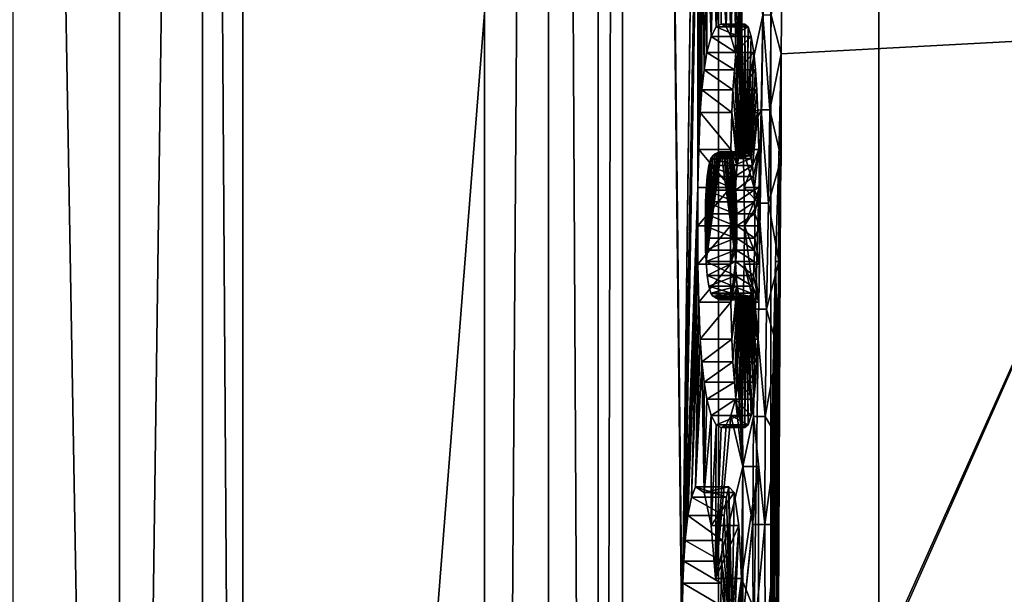
# Model space of a CAD drawing. Units: centimetres. Extents: x -18.7 to 25.7, y -25.2 to 0.2.
# Drawn here: x -9 to -6.8, y -13.7 to -12.5 of the extents above; entities that cross this region are included whole.
import ezdxf

# ---------------------------------------------------------------- set-up
doc = ezdxf.new("R2010")
doc.units = ezdxf.units.CM
doc.header["$MEASUREMENT"] = 0
doc.layers.add('ACAD_FREEWAY_COMPONENT_1_73074_Mesh_1', color=7, linetype='Continuous')

msp = doc.modelspace()

# ---------------------------------------------------------------- linework, layer by layer
at = {"layer": 'ACAD_FREEWAY_COMPONENT_1_73074_Mesh_1'}
for points in [[(-18.2052, -24.5052), (-7.9608, -2.4324), (-18.2052, -0.4948)], [(-7.9608, -22.5676), (-7.9608, -2.4324), (-18.2052, -24.5052)], [(-7.9608, -2.4324), (-7.9608, -22.5676), (-7.823, -2.4324, -0.0335)], [(-7.9608, -22.5676), (-7.823, -22.5676, -0.0335), (-7.823, -2.4324, -0.0335)], [(-7.823, -22.5676, -0.0335), (-7.716, -22.5676, -0.1265), (-7.823, -2.4324, -0.0335)], [(-7.716, -22.5676, -0.1265), (-7.716, -2.4324, -0.1265), (-7.823, -2.4324, -0.0335)], [(-7.6637, -22.5676, -0.2582), (-7.6637, -2.4324, -0.2582), (-7.716, -22.5676, -0.1265)], [(-7.6637, -2.4324, -0.2582), (-7.716, -2.4324, -0.1265), (-7.716, -22.5676, -0.1265)], [(-7.6637, -22.5676, -0.2582), (-7.5359, -13.828, -1.1679), (-7.6637, -2.4324, -0.2582)], [(-7.5359, -13.828, -1.1679), (-7.5353, -13.7798, -1.1715), (-7.6637, -2.4324, -0.2582)], [(-7.5353, -13.7798, -1.1715), (-7.5016, -11.1555, -1.4114), (-7.6637, -2.4324, -0.2582)], [(-6.5044, -12.5, -8.5072), (-6.5183, -3.5778, -8.4079), (-7.3305, -10.75, -2.629)], [(-8.9758, -19.0805, -1.2), (-8.9758, -5.9195, -1.2), (-8.7462, -19.0805, -1.2558)], [(-8.9758, -5.9195, -1.2), (-8.7462, -5.9195, -1.2558), (-8.7462, -19.0805, -1.2558)], [(-8.5679, -19.0805, -1.4108), (-8.7462, -19.0805, -1.2558), (-8.5679, -5.9195, -1.4108)], [(-8.7462, -19.0805, -1.2558), (-8.7462, -5.9195, -1.2558), (-8.5679, -5.9195, -1.4108)], [(-8.4807, -5.9195, -1.6304), (-8.4807, -19.0805, -1.6304), (-8.5679, -5.9195, -1.4108)], [(-8.4807, -19.0805, -1.6304), (-8.5679, -19.0805, -1.4108), (-8.5679, -5.9195, -1.4108)], [(-8.4807, -5.9195, -1.6304), (-7.4571, -6.0409, -8.9135), (-8.4807, -19.0805, -1.6304)], [(-7.4571, -6.0409, -8.9135), (-7.4571, -18.9591, -8.9135), (-8.4807, -19.0805, -1.6304)], [(-7.4571, -6.0409, -8.9135), (-7.344, -11.3212, -9.3008), (-7.4571, -18.9591, -8.9135)], [(-6.5044, -12.5, -8.5072), (-7.3305, -10.75, -2.629), (-7.3195, -12.3164, -2.7073)], [(-7.5353, -13.7798, -1.1715), (-7.5333, -13.6836, -1.1859), (-7.5016, -11.1555, -1.4114)], [(-7.5015, -11.9363, -1.4126), (-7.5016, -11.1555, -1.4114), (-7.5333, -13.6836, -1.1859)], [(-7.344, -11.3212, -9.3008), (-7.112, -11.3211, -9.6409), (-7.1111, -14.8577, -9.6414), (-7.3438, -14.8575, -9.3009)], [(-7.1111, -14.8577, -9.6414), (-7.112, -11.3211, -9.6409), (-6.7869, -11.321, -9.8905), (-6.7851, -14.8579, -9.891)], [(-7.344, -11.3212, -9.3008), (-7.3438, -14.8575, -9.3009), (-7.4571, -18.9591, -8.9135)], [(-7.5314, -13.6365, -1.1993), (-7.5015, -11.9363, -1.4126), (-7.5333, -13.6836, -1.1859)], [(-7.5015, -11.9363, -1.4126), (-7.5314, -13.6365, -1.1993), (-7.5004, -12.0248, -1.4202)], [(-7.5314, -13.6365, -1.1993), (-7.5287, -13.5918, -1.219), (-7.5004, -12.0248, -1.4202)], [(-7.5287, -13.5918, -1.219), (-7.5011, -12.8318, -1.4152), (-7.5004, -12.0248, -1.4202)], [(-7.5011, -12.8318, -1.4152), (-7.4993, -12.75, -1.4281), (-7.5004, -12.0248, -1.4202)], [(-7.5004, -12.0248, -1.4202), (-7.4993, -12.75, -1.4281), (-7.4972, -12.1107, -1.4428)], [(-7.4962, -12.6703, -1.4503), (-7.4972, -12.1107, -1.4428), (-7.4993, -12.75, -1.4281)], [(-7.4972, -12.1107, -1.4428), (-7.4962, -12.6703, -1.4503), (-7.4921, -12.1914, -1.4796)], [(-7.4106, -12.1914, -2.0589), (-7.4065, -12.6703, -2.0882), (-7.4055, -12.1107, -2.0957)], [(-7.3616, -12.4608, -2.4082), (-7.4055, -12.1107, -2.0957), (-7.4065, -12.6703, -2.0882)], [(-7.4962, -12.6703, -1.4503), (-7.4926, -12.6216, -1.4758), (-7.4921, -12.1914, -1.4796)], [(-7.4926, -12.6216, -1.4758), (-7.4879, -12.5782, -1.5093), (-7.4921, -12.1914, -1.4796)], [(-7.4921, -12.1914, -1.4796), (-7.4879, -12.5782, -1.5093), (-7.4811, -12.2727, -1.5572)], [(-7.4216, -12.2727, -1.9812), (-7.4148, -12.5782, -2.0292), (-7.4106, -12.1914, -2.0589)], [(-7.4148, -12.5782, -2.0292), (-7.4101, -12.6216, -2.0627), (-7.4106, -12.1914, -2.0589)], [(-7.4101, -12.6216, -2.0627), (-7.4065, -12.6703, -2.0882), (-7.4106, -12.1914, -2.0589)], [(-7.4879, -12.5782, -1.5093), (-7.4822, -12.5413, -1.5499), (-7.4811, -12.2727, -1.5572)], [(-7.4822, -12.5413, -1.5499), (-7.4725, -12.5065, -1.6185), (-7.4811, -12.2727, -1.5572)], [(-7.4811, -12.2727, -1.5572), (-7.4725, -12.5065, -1.6185), (-7.467, -12.3221, -1.6579)], [(-7.4357, -12.3221, -1.8806), (-7.4302, -12.5065, -1.9199), (-7.4216, -12.2727, -1.9812)], [(-7.4302, -12.5065, -1.9199), (-7.4205, -12.5413, -1.9886), (-7.4216, -12.2727, -1.9812)], [(-7.4205, -12.5413, -1.9886), (-7.4148, -12.5782, -2.0292), (-7.4216, -12.2727, -1.9812)], [(-7.3195, -12.3164, -2.7073), (-7.3437, -12.4608, -2.4066), (-7.3219, -12.5439, -2.6901)], [(-6.5044, -12.5, -8.5072), (-7.3195, -12.3164, -2.7073), (-7.3219, -12.5439, -2.6901)], [(-7.4621, -12.4859, -1.6926), (-7.467, -12.3221, -1.6579), (-7.4725, -12.5065, -1.6185)], [(-7.467, -12.3221, -1.6579), (-7.4621, -12.4859, -1.6926), (-7.4514, -12.3335, -1.7692)], [(-7.4621, -12.4859, -1.6926), (-7.4514, -12.4803, -1.7692), (-7.4514, -12.3335, -1.7692)], [(-7.4514, -12.3335, -1.7692), (-7.4406, -12.4859, -1.8459), (-7.4357, -12.3221, -1.8806)], [(-7.4514, -12.4803, -1.7692), (-7.4406, -12.4859, -1.8459), (-7.4514, -12.3335, -1.7692)], [(-7.4302, -12.5065, -1.9199), (-7.4357, -12.3221, -1.8806), (-7.4406, -12.4859, -1.8459)], [(-7.3616, -12.4608, -2.4082), (-7.4065, -12.6703, -2.0882), (-7.3651, -12.6644, -2.3827)], [(-7.3651, -12.6644, -2.3827), (-7.346, -12.6644, -2.381), (-7.3616, -12.4608, -2.4082)], [(-7.3437, -12.4608, -2.4066), (-7.3616, -12.4608, -2.4082), (-7.346, -12.6644, -2.381)], [(-7.346, -12.6644, -2.381), (-7.3219, -12.5439, -2.6901), (-7.3437, -12.4608, -2.4066)], [(-7.4725, -12.5065, -1.6185), (-7.4131, -12.5065, -1.6133), (-7.4621, -12.4859, -1.6926)], [(-7.4514, -12.4803, -1.7692), (-7.4621, -12.4859, -1.6926), (-7.4066, -12.4859, -1.6877)], [(-7.4066, -12.4859, -1.6877), (-7.4621, -12.4859, -1.6926), (-7.4131, -12.5065, -1.6133)], [(-7.4514, -12.4803, -1.7692), (-7.3999, -12.4803, -1.7647), (-7.4406, -12.4859, -1.8459)], [(-7.3999, -12.4803, -1.7647), (-7.4514, -12.4803, -1.7692), (-7.4066, -12.4859, -1.6877)], [(-7.3999, -12.4803, -1.7647), (-7.3932, -12.4859, -1.8417), (-7.4406, -12.4859, -1.8459)], [(-7.4406, -12.4859, -1.8459), (-7.3932, -12.4859, -1.8417), (-7.4302, -12.5065, -1.9199)], [(-7.3867, -12.5065, -1.9161), (-7.4302, -12.5065, -1.9199), (-7.3932, -12.4859, -1.8417)], [(-7.4131, -12.5065, -1.6133), (-7.405, -12.7574, -1.7064), (-7.4066, -12.4859, -1.6877)], [(-7.4066, -12.4859, -1.6877), (-7.4016, -12.7552, -1.7452), (-7.3999, -12.4803, -1.7647)], [(-7.405, -12.7574, -1.7064), (-7.4033, -12.7558, -1.7258), (-7.4066, -12.4859, -1.6877)], [(-7.4033, -12.7558, -1.7258), (-7.4016, -12.7552, -1.7452), (-7.4066, -12.4859, -1.6877)], [(-7.4016, -12.7552, -1.7452), (-7.3999, -12.7556, -1.7647), (-7.3999, -12.4803, -1.7647)], [(-7.3999, -12.4803, -1.7647), (-7.3982, -12.7552, -1.7842), (-7.3932, -12.4859, -1.8417)], [(-7.3999, -12.7556, -1.7647), (-7.3982, -12.7552, -1.7842), (-7.3999, -12.4803, -1.7647)], [(-7.3982, -12.7552, -1.7842), (-7.3965, -12.7558, -1.8037), (-7.3932, -12.4859, -1.8417)], [(-7.3965, -12.7558, -1.8037), (-7.3948, -12.7574, -1.8231), (-7.3932, -12.4859, -1.8417)], [(-7.3932, -12.4859, -1.8417), (-7.3948, -12.7574, -1.8231), (-7.3867, -12.5065, -1.9161)], [(-7.4822, -12.5413, -1.5499), (-7.4192, -12.5413, -1.5443), (-7.4725, -12.5065, -1.6185)], [(-7.4192, -12.5413, -1.5443), (-7.4131, -12.5065, -1.6133), (-7.4725, -12.5065, -1.6185)], [(-7.4205, -12.5413, -1.9886), (-7.4302, -12.5065, -1.9199), (-7.3867, -12.5065, -1.9161)], [(-7.3806, -12.5413, -1.9851), (-7.4205, -12.5413, -1.9886), (-7.3867, -12.5065, -1.9161)], [(-7.4192, -12.5413, -1.5443), (-7.4079, -12.7595, -1.6733), (-7.4131, -12.5065, -1.6133)], [(-7.405, -12.7574, -1.7064), (-7.4131, -12.5065, -1.6133), (-7.4079, -12.7595, -1.6733)], [(-7.3948, -12.7574, -1.8231), (-7.3919, -12.7595, -1.8562), (-7.3867, -12.5065, -1.9161)], [(-7.3867, -12.5065, -1.9161), (-7.3919, -12.7595, -1.8562), (-7.3806, -12.5413, -1.9851)], [(-6.5044, -12.5, -8.5072), (-7.3303, -14.344, -2.6305), (-7.3305, -14.3588, -2.6295)], [(-6.5044, -12.5, -8.5072), (-7.3305, -14.3588, -2.6295), (-6.5183, -21.4222, -8.4079)], [(-6.5044, -12.5, -8.5072), (-7.3219, -12.5439, -2.6901), (-7.3303, -14.344, -2.6305)], [(-7.4822, -12.5413, -1.5499), (-7.4879, -12.5782, -1.5093), (-7.4227, -12.5782, -1.5036)], [(-7.4192, -12.5413, -1.5443), (-7.4822, -12.5413, -1.5499), (-7.4227, -12.5782, -1.5036)], [(-7.4227, -12.5782, -1.5036), (-7.4108, -12.7635, -1.6403), (-7.4192, -12.5413, -1.5443)], [(-7.4205, -12.5413, -1.9886), (-7.3806, -12.5413, -1.9851), (-7.4148, -12.5782, -2.0292)], [(-7.4108, -12.7635, -1.6403), (-7.4079, -12.7595, -1.6733), (-7.4192, -12.5413, -1.5443)], [(-7.3806, -12.5413, -1.9851), (-7.3771, -12.5782, -2.0259), (-7.4148, -12.5782, -2.0292)], [(-7.389, -12.7635, -1.8891), (-7.3806, -12.5413, -1.9851), (-7.3919, -12.7595, -1.8562)], [(-7.3806, -12.5413, -1.9851), (-7.389, -12.7635, -1.8891), (-7.3771, -12.5782, -2.0259)], [(-7.3219, -12.5439, -2.6901), (-7.346, -12.6644, -2.381), (-7.322, -12.7693, -2.655)], [(-7.3219, -12.5439, -2.6901), (-7.3268, -12.7693, -2.6554), (-7.3303, -14.344, -2.6305)], [(-7.3219, -12.5439, -2.6901), (-7.322, -12.7693, -2.655), (-7.3268, -12.7693, -2.6554)], [(-7.4926, -12.6216, -1.4758), (-7.4257, -12.6216, -1.4699), (-7.4879, -12.5782, -1.5093)], [(-7.4227, -12.5782, -1.5036), (-7.4879, -12.5782, -1.5093), (-7.4257, -12.6216, -1.4699)], [(-7.4227, -12.5782, -1.5036), (-7.4257, -12.6216, -1.4699), (-7.4136, -12.7693, -1.6077)], [(-7.4108, -12.7635, -1.6403), (-7.4227, -12.5782, -1.5036), (-7.4136, -12.7693, -1.6077)], [(-7.4148, -12.5782, -2.0292), (-7.3771, -12.5782, -2.0259), (-7.4101, -12.6216, -2.0627)], [(-7.3741, -12.6216, -2.0595), (-7.4101, -12.6216, -2.0627), (-7.3771, -12.5782, -2.0259)], [(-7.389, -12.7635, -1.8891), (-7.3862, -12.7693, -1.9218), (-7.3771, -12.5782, -2.0259)], [(-7.3771, -12.5782, -2.0259), (-7.3862, -12.7693, -1.9218), (-7.3741, -12.6216, -2.0595)], [(-7.4962, -12.6703, -1.4503), (-7.4279, -12.6703, -1.4443), (-7.4926, -12.6216, -1.4758)], [(-7.4279, -12.6703, -1.4443), (-7.4257, -12.6216, -1.4699), (-7.4926, -12.6216, -1.4758)], [(-7.4279, -12.6703, -1.4443), (-7.4136, -12.7693, -1.6077), (-7.4257, -12.6216, -1.4699)], [(-7.4065, -12.6703, -2.0882), (-7.4101, -12.6216, -2.0627), (-7.3741, -12.6216, -2.0595)], [(-7.3719, -12.6703, -2.0851), (-7.4065, -12.6703, -2.0882), (-7.3741, -12.6216, -2.0595)], [(-7.3719, -12.6703, -2.0851), (-7.3741, -12.6216, -2.0595), (-7.3862, -12.7693, -1.9218)], [(-7.4962, -12.6703, -1.4503), (-7.4993, -12.75, -1.4281), (-7.4299, -12.75, -1.422)], [(-7.4279, -12.6703, -1.4443), (-7.4962, -12.6703, -1.4503), (-7.4299, -12.75, -1.422)], [(-7.4299, -12.75, -1.422), (-7.4163, -12.7845, -1.5774), (-7.4279, -12.6703, -1.4443)], [(-7.4163, -12.7845, -1.5774), (-7.4136, -12.7693, -1.6077), (-7.4279, -12.6703, -1.4443)], [(-7.4034, -12.75, -2.1103), (-7.3651, -12.6644, -2.3827), (-7.4065, -12.6703, -2.0882)], [(-7.4065, -12.6703, -2.0882), (-7.3719, -12.6703, -2.0851), (-7.4034, -12.75, -2.1103)], [(-7.3651, -12.6644, -2.3827), (-7.4034, -12.75, -2.1103), (-7.3706, -12.8658, -2.3437)], [(-7.3719, -12.6703, -2.0851), (-7.3699, -12.75, -2.1074), (-7.4034, -12.75, -2.1103)], [(-7.3835, -12.7845, -1.9521), (-7.3719, -12.6703, -2.0851), (-7.3862, -12.7693, -1.9218)], [(-7.3719, -12.6703, -2.0851), (-7.3835, -12.7845, -1.9521), (-7.3699, -12.75, -2.1074)], [(-7.3706, -12.8658, -2.3437), (-7.3494, -12.8658, -2.3419), (-7.3651, -12.6644, -2.3827)], [(-7.3494, -12.8658, -2.3419), (-7.346, -12.6644, -2.381), (-7.3651, -12.6644, -2.3827)], [(-7.346, -12.6644, -2.381), (-7.3494, -12.8658, -2.3419), (-7.322, -12.7693, -2.655)], [(-7.4993, -12.75, -1.4281), (-7.5011, -12.8318, -1.4152), (-7.431, -12.8318, -1.4091)], [(-7.4299, -12.75, -1.422), (-7.4993, -12.75, -1.4281), (-7.431, -12.8318, -1.4091)], [(-7.4541, -12.7552, -1.7498), (-7.4833, -12.9914, -1.5418), (-7.4514, -12.7556, -1.7692)], [(-7.4541, -12.7552, -1.7498), (-7.4568, -12.7558, -1.7305), (-7.4833, -12.9914, -1.5418)], [(-7.4833, -12.9914, -1.5418), (-7.4194, -12.9914, -1.9966), (-7.4514, -12.7556, -1.7692)], [(-7.4568, -12.7558, -1.7305), (-7.4595, -12.7574, -1.7111), (-7.4833, -12.9914, -1.5418)], [(-7.4595, -12.7574, -1.7111), (-7.4641, -12.7595, -1.6782), (-7.4833, -12.9914, -1.5418)], [(-7.4641, -12.7595, -1.6782), (-7.4688, -12.7635, -1.6454), (-7.4833, -12.9914, -1.5418)], [(-7.4641, -12.7595, -1.6782), (-7.4108, -12.7635, -1.6403), (-7.4688, -12.7635, -1.6454)], [(-7.4595, -12.7574, -1.7111), (-7.4079, -12.7595, -1.6733), (-7.4641, -12.7595, -1.6782)], [(-7.4079, -12.7595, -1.6733), (-7.4108, -12.7635, -1.6403), (-7.4641, -12.7595, -1.6782)], [(-7.4595, -12.7574, -1.7111), (-7.4568, -12.7558, -1.7305), (-7.405, -12.7574, -1.7064)], [(-7.4595, -12.7574, -1.7111), (-7.405, -12.7574, -1.7064), (-7.4079, -12.7595, -1.6733)], [(-7.4541, -12.7552, -1.7498), (-7.4033, -12.7558, -1.7258), (-7.4568, -12.7558, -1.7305)], [(-7.405, -12.7574, -1.7064), (-7.4568, -12.7558, -1.7305), (-7.4033, -12.7558, -1.7258)], [(-7.4514, -12.7556, -1.7692), (-7.4016, -12.7552, -1.7452), (-7.4541, -12.7552, -1.7498)], [(-7.4016, -12.7552, -1.7452), (-7.4033, -12.7558, -1.7258), (-7.4541, -12.7552, -1.7498)], [(-7.4514, -12.7556, -1.7692), (-7.3999, -12.7556, -1.7647), (-7.4016, -12.7552, -1.7452)], [(-7.4514, -12.7556, -1.7692), (-7.4486, -12.7552, -1.7886), (-7.3999, -12.7556, -1.7647)], [(-7.4459, -12.7558, -1.808), (-7.4514, -12.7556, -1.7692), (-7.4194, -12.9914, -1.9966)], [(-7.3999, -12.7556, -1.7647), (-7.4486, -12.7552, -1.7886), (-7.3982, -12.7552, -1.7842)], [(-7.4459, -12.7558, -1.808), (-7.3982, -12.7552, -1.7842), (-7.4486, -12.7552, -1.7886)], [(-7.3965, -12.7558, -1.8037), (-7.3982, -12.7552, -1.7842), (-7.4459, -12.7558, -1.808)], [(-7.4432, -12.7574, -1.8273), (-7.3965, -12.7558, -1.8037), (-7.4459, -12.7558, -1.808)], [(-7.4432, -12.7574, -1.8273), (-7.4459, -12.7558, -1.808), (-7.4194, -12.9914, -1.9966)], [(-7.4432, -12.7574, -1.8273), (-7.3948, -12.7574, -1.8231), (-7.3965, -12.7558, -1.8037)], [(-7.4432, -12.7574, -1.8273), (-7.4386, -12.7595, -1.8603), (-7.3948, -12.7574, -1.8231)], [(-7.4386, -12.7595, -1.8603), (-7.4432, -12.7574, -1.8273), (-7.4194, -12.9914, -1.9966)], [(-7.3948, -12.7574, -1.8231), (-7.4386, -12.7595, -1.8603), (-7.3919, -12.7595, -1.8562)], [(-7.4339, -12.7635, -1.8931), (-7.3919, -12.7595, -1.8562), (-7.4386, -12.7595, -1.8603)], [(-7.4339, -12.7635, -1.8931), (-7.4386, -12.7595, -1.8603), (-7.4194, -12.9914, -1.9966)], [(-7.389, -12.7635, -1.8891), (-7.3919, -12.7595, -1.8562), (-7.4339, -12.7635, -1.8931)], [(-7.431, -12.8318, -1.4091), (-7.4199, -12.8376, -1.5363), (-7.4299, -12.75, -1.422)], [(-7.4199, -12.8376, -1.5363), (-7.4184, -12.808, -1.5528), (-7.4299, -12.75, -1.422)], [(-7.4184, -12.808, -1.5528), (-7.4163, -12.7845, -1.5774), (-7.4299, -12.75, -1.422)], [(-7.4034, -12.75, -2.1103), (-7.4016, -12.8318, -2.1232), (-7.3706, -12.8658, -2.3437)], [(-7.4034, -12.75, -2.1103), (-7.3699, -12.75, -2.1074), (-7.4016, -12.8318, -2.1232)], [(-7.3688, -12.8318, -2.1203), (-7.4016, -12.8318, -2.1232), (-7.3699, -12.75, -2.1074)], [(-7.3835, -12.7845, -1.9521), (-7.3814, -12.808, -1.9766), (-7.3699, -12.75, -2.1074)], [(-7.3814, -12.808, -1.9766), (-7.3799, -12.8376, -1.9932), (-7.3699, -12.75, -2.1074)], [(-7.3699, -12.75, -2.1074), (-7.3799, -12.8376, -1.9932), (-7.3688, -12.8318, -2.1203)], [(-7.4688, -12.7635, -1.6454), (-7.4733, -12.7693, -1.6129), (-7.4833, -12.9914, -1.5418)], [(-7.4733, -12.7693, -1.6129), (-7.4776, -12.7845, -1.5827), (-7.4833, -12.9914, -1.5418)], [(-7.4733, -12.7693, -1.6129), (-7.4163, -12.7845, -1.5774), (-7.4776, -12.7845, -1.5827)], [(-7.4733, -12.7693, -1.6129), (-7.4688, -12.7635, -1.6454), (-7.4136, -12.7693, -1.6077)], [(-7.4733, -12.7693, -1.6129), (-7.4136, -12.7693, -1.6077), (-7.4163, -12.7845, -1.5774)], [(-7.4136, -12.7693, -1.6077), (-7.4688, -12.7635, -1.6454), (-7.4108, -12.7635, -1.6403)], [(-7.4294, -12.7693, -1.9256), (-7.389, -12.7635, -1.8891), (-7.4339, -12.7635, -1.8931)], [(-7.4294, -12.7693, -1.9256), (-7.4339, -12.7635, -1.8931), (-7.4194, -12.9914, -1.9966)], [(-7.4294, -12.7693, -1.9256), (-7.3862, -12.7693, -1.9218), (-7.389, -12.7635, -1.8891)], [(-7.4294, -12.7693, -1.9256), (-7.4251, -12.7845, -1.9557), (-7.3862, -12.7693, -1.9218)], [(-7.4251, -12.7845, -1.9557), (-7.4294, -12.7693, -1.9256), (-7.4194, -12.9914, -1.9966)], [(-7.3862, -12.7693, -1.9218), (-7.4251, -12.7845, -1.9557), (-7.3835, -12.7845, -1.9521)], [(-7.322, -12.7693, -2.655), (-7.3494, -12.8658, -2.3419), (-7.3266, -12.9914, -2.6029)], [(-7.3268, -12.7693, -2.6554), (-7.3341, -12.9914, -2.6035), (-7.3303, -14.344, -2.6305)], [(-7.3341, -12.9914, -2.6035), (-7.3268, -12.7693, -2.6554), (-7.3266, -12.9914, -2.6029)], [(-7.3266, -12.9914, -2.6029), (-7.3268, -12.7693, -2.6554), (-7.322, -12.7693, -2.655)], [(-7.4776, -12.7845, -1.5827), (-7.481, -12.808, -1.5583), (-7.4833, -12.9914, -1.5418)], [(-7.4776, -12.7845, -1.5827), (-7.4184, -12.808, -1.5528), (-7.481, -12.808, -1.5583)], [(-7.4163, -12.7845, -1.5774), (-7.4184, -12.808, -1.5528), (-7.4776, -12.7845, -1.5827)], [(-7.4217, -12.808, -1.9802), (-7.3835, -12.7845, -1.9521), (-7.4251, -12.7845, -1.9557)], [(-7.4217, -12.808, -1.9802), (-7.4251, -12.7845, -1.9557), (-7.4194, -12.9914, -1.9966)], [(-7.3814, -12.808, -1.9766), (-7.3835, -12.7845, -1.9521), (-7.4217, -12.808, -1.9802)], [(-7.4833, -12.8376, -1.5418), (-7.481, -12.808, -1.5583), (-7.4199, -12.8376, -1.5363)], [(-7.481, -12.808, -1.5583), (-7.4833, -12.8376, -1.5418), (-7.4833, -12.9914, -1.5418)], [(-7.4199, -12.8376, -1.5363), (-7.481, -12.808, -1.5583), (-7.4184, -12.808, -1.5528)], [(-7.4194, -12.8376, -1.9966), (-7.3814, -12.808, -1.9766), (-7.4217, -12.808, -1.9802)], [(-7.4194, -12.8376, -1.9966), (-7.4217, -12.808, -1.9802), (-7.4194, -12.9914, -1.9966)], [(-7.4194, -12.8376, -1.9966), (-7.3799, -12.8376, -1.9932), (-7.3814, -12.808, -1.9766)], [(-7.5016, -12.9145, -1.4118), (-7.5011, -12.8318, -1.4152), (-7.5287, -13.5918, -1.219)], [(-7.4313, -12.9145, -1.4057), (-7.431, -12.8318, -1.4091), (-7.5016, -12.9145, -1.4118)], [(-7.431, -12.8318, -1.4091), (-7.5011, -12.8318, -1.4152), (-7.5016, -12.9145, -1.4118)], [(-7.4833, -12.8376, -1.5418), (-7.4206, -12.8625, -1.5279), (-7.4845, -12.8625, -1.5335)], [(-7.4845, -12.8625, -1.5335), (-7.4845, -12.9665, -1.5335), (-7.4833, -12.8376, -1.5418)], [(-7.4845, -12.9665, -1.5335), (-7.4833, -12.9914, -1.5418), (-7.4833, -12.8376, -1.5418)], [(-7.4833, -12.8376, -1.5418), (-7.4199, -12.8376, -1.5363), (-7.4206, -12.8625, -1.5279)], [(-7.4313, -12.9145, -1.4057), (-7.421, -12.8883, -1.5233), (-7.431, -12.8318, -1.4091)], [(-7.421, -12.8883, -1.5233), (-7.4206, -12.8625, -1.5279), (-7.431, -12.8318, -1.4091)], [(-7.4206, -12.8625, -1.5279), (-7.4199, -12.8376, -1.5363), (-7.431, -12.8318, -1.4091)], [(-7.4194, -12.8376, -1.9966), (-7.4182, -12.8625, -2.0049), (-7.3799, -12.8376, -1.9932)], [(-7.4182, -12.9665, -2.0049), (-7.4194, -12.8376, -1.9966), (-7.4194, -12.9914, -1.9966)], [(-7.4194, -12.8376, -1.9966), (-7.4182, -12.9665, -2.0049), (-7.4182, -12.8625, -2.0049)], [(-7.3799, -12.8376, -1.9932), (-7.4182, -12.8625, -2.0049), (-7.3792, -12.8625, -2.0015)], [(-7.4016, -12.8318, -2.1232), (-7.4011, -12.9145, -2.1266), (-7.3706, -12.8658, -2.3437)], [(-7.4011, -12.9145, -2.1266), (-7.4016, -12.8318, -2.1232), (-7.3688, -12.8318, -2.1203)], [(-7.3685, -12.9145, -2.1238), (-7.4011, -12.9145, -2.1266), (-7.3688, -12.8318, -2.1203)], [(-7.3799, -12.8376, -1.9932), (-7.3792, -12.8625, -2.0015), (-7.3688, -12.8318, -2.1203)], [(-7.3792, -12.8625, -2.0015), (-7.3788, -12.8883, -2.0061), (-7.3688, -12.8318, -2.1203)], [(-7.3688, -12.8318, -2.1203), (-7.3788, -12.8883, -2.0061), (-7.3685, -12.9145, -2.1238)], [(-7.4852, -12.9145, -1.5283), (-7.4845, -12.9665, -1.5335), (-7.4845, -12.8625, -1.5335)], [(-7.4845, -12.8625, -1.5335), (-7.421, -12.8883, -1.5233), (-7.4851, -12.8883, -1.529)], [(-7.4206, -12.8625, -1.5279), (-7.421, -12.8883, -1.5233), (-7.4845, -12.8625, -1.5335)], [(-7.4176, -12.8883, -2.0095), (-7.3792, -12.8625, -2.0015), (-7.4182, -12.8625, -2.0049)], [(-7.4175, -12.9145, -2.0102), (-7.4182, -12.8625, -2.0049), (-7.4182, -12.9665, -2.0049)], [(-7.3788, -12.8883, -2.0061), (-7.3792, -12.8625, -2.0015), (-7.4176, -12.8883, -2.0095)], [(-7.3706, -12.8658, -2.3437), (-7.4011, -12.9145, -2.1266), (-7.377, -13.094, -2.2984)], [(-7.3706, -12.8658, -2.3437), (-7.377, -13.094, -2.2984), (-7.3534, -13.094, -2.2963)], [(-7.3494, -12.8658, -2.3419), (-7.3706, -12.8658, -2.3437), (-7.3534, -13.094, -2.2963)], [(-7.3534, -13.094, -2.2963), (-7.3266, -12.9914, -2.6029), (-7.3494, -12.8658, -2.3419)], [(-7.4852, -12.9145, -1.5283), (-7.4851, -12.8883, -1.529), (-7.4211, -12.9145, -1.5227)], [(-7.4211, -12.9145, -1.5227), (-7.4851, -12.8883, -1.529), (-7.421, -12.8883, -1.5233)], [(-7.4211, -12.9145, -1.5227), (-7.421, -12.8883, -1.5233), (-7.4313, -12.9145, -1.4057)], [(-7.4175, -12.9145, -2.0102), (-7.3788, -12.8883, -2.0061), (-7.4176, -12.8883, -2.0095)], [(-7.4175, -12.9145, -2.0102), (-7.3787, -12.9145, -2.0068), (-7.3788, -12.8883, -2.0061)], [(-7.3788, -12.8883, -2.0061), (-7.3787, -12.9145, -2.0068), (-7.3685, -12.9145, -2.1238)], [(-7.5229, -13.538, -1.2604), (-7.5016, -12.9145, -1.4118), (-7.5287, -13.5918, -1.219)], [(-7.5016, -12.9145, -1.4118), (-7.5229, -13.538, -1.2604), (-7.5011, -12.9972, -1.4152)], [(-7.5016, -12.9145, -1.4118), (-7.5011, -12.9972, -1.4152), (-7.4313, -12.9145, -1.4057)], [(-7.4313, -12.9145, -1.4057), (-7.5011, -12.9972, -1.4152), (-7.431, -12.9972, -1.4091)], [(-7.4851, -12.9407, -1.529), (-7.4852, -12.9145, -1.5283), (-7.421, -12.9407, -1.5233)], [(-7.4852, -12.9145, -1.5283), (-7.4211, -12.9145, -1.5227), (-7.421, -12.9407, -1.5233)], [(-7.431, -12.9972, -1.4091), (-7.421, -12.9407, -1.5233), (-7.4313, -12.9145, -1.4057)], [(-7.421, -12.9407, -1.5233), (-7.4211, -12.9145, -1.5227), (-7.4313, -12.9145, -1.4057)], [(-7.4176, -12.9407, -2.0095), (-7.3788, -12.9407, -2.0061), (-7.4175, -12.9145, -2.0102)], [(-7.3787, -12.9145, -2.0068), (-7.4175, -12.9145, -2.0102), (-7.3788, -12.9407, -2.0061)], [(-7.4011, -12.9145, -2.1266), (-7.4016, -12.9972, -2.1232), (-7.377, -13.094, -2.2984)], [(-7.4011, -12.9145, -2.1266), (-7.3688, -12.9972, -2.1203), (-7.4016, -12.9972, -2.1232)], [(-7.4011, -12.9145, -2.1266), (-7.3685, -12.9145, -2.1238), (-7.3688, -12.9972, -2.1203)], [(-7.3685, -12.9145, -2.1238), (-7.3788, -12.9407, -2.0061), (-7.3688, -12.9972, -2.1203)], [(-7.3787, -12.9145, -2.0068), (-7.3788, -12.9407, -2.0061), (-7.3685, -12.9145, -2.1238)], [(-7.4851, -12.9407, -1.529), (-7.421, -12.9407, -1.5233), (-7.4845, -12.9665, -1.5335)], [(-7.421, -12.9407, -1.5233), (-7.4206, -12.9665, -1.5279), (-7.4845, -12.9665, -1.5335)], [(-7.4206, -12.9665, -1.5279), (-7.421, -12.9407, -1.5233), (-7.431, -12.9972, -1.4091)], [(-7.4182, -12.9665, -2.0049), (-7.3792, -12.9665, -2.0015), (-7.4176, -12.9407, -2.0095)], [(-7.3792, -12.9665, -2.0015), (-7.3788, -12.9407, -2.0061), (-7.4176, -12.9407, -2.0095)], [(-7.3788, -12.9407, -2.0061), (-7.3792, -12.9665, -2.0015), (-7.3688, -12.9972, -2.1203)], [(-7.4845, -12.9665, -1.5335), (-7.4206, -12.9665, -1.5279), (-7.4833, -12.9914, -1.5418)], [(-7.4199, -12.9914, -1.5363), (-7.4833, -12.9914, -1.5418), (-7.4206, -12.9665, -1.5279)], [(-7.4199, -12.9914, -1.5363), (-7.4206, -12.9665, -1.5279), (-7.431, -12.9972, -1.4091)], [(-7.4194, -12.9914, -1.9966), (-7.3799, -12.9914, -1.9932), (-7.4182, -12.9665, -2.0049)], [(-7.3799, -12.9914, -1.9932), (-7.3792, -12.9665, -2.0015), (-7.4182, -12.9665, -2.0049)], [(-7.3792, -12.9665, -2.0015), (-7.3799, -12.9914, -1.9932), (-7.3688, -12.9972, -2.1203)], [(-7.4833, -12.9914, -1.5418), (-7.4199, -12.9914, -1.5363), (-7.481, -13.021, -1.5583)], [(-7.481, -13.021, -1.5583), (-7.4217, -13.021, -1.9802), (-7.4833, -12.9914, -1.5418)], [(-7.4217, -13.021, -1.9802), (-7.4194, -12.9914, -1.9966), (-7.4833, -12.9914, -1.5418)], [(-7.4199, -12.9914, -1.5363), (-7.4184, -13.021, -1.5528), (-7.481, -13.021, -1.5583)], [(-7.4299, -13.079, -1.422), (-7.4199, -12.9914, -1.5363), (-7.431, -12.9972, -1.4091)], [(-7.4184, -13.021, -1.5528), (-7.4199, -12.9914, -1.5363), (-7.4299, -13.079, -1.422)], [(-7.4217, -13.021, -1.9802), (-7.3814, -13.021, -1.9766), (-7.4194, -12.9914, -1.9966)], [(-7.3799, -12.9914, -1.9932), (-7.4194, -12.9914, -1.9966), (-7.3814, -13.021, -1.9766)], [(-7.3799, -12.9914, -1.9932), (-7.3814, -13.021, -1.9766), (-7.3699, -13.079, -2.1074)], [(-7.3688, -12.9972, -2.1203), (-7.3799, -12.9914, -1.9932), (-7.3699, -13.079, -2.1074)], [(-7.3266, -12.9914, -2.6029), (-7.3534, -13.094, -2.2963), (-7.3295, -13.1785, -2.5696)], [(-7.3387, -13.1785, -2.5704), (-7.3373, -14.0845, -2.5809), (-7.3341, -12.9914, -2.6035)], [(-7.3341, -12.9914, -2.6035), (-7.3295, -13.1785, -2.5696), (-7.3387, -13.1785, -2.5704)], [(-7.3303, -14.344, -2.6305), (-7.3341, -12.9914, -2.6035), (-7.3373, -14.0845, -2.5809)], [(-7.3341, -12.9914, -2.6035), (-7.3266, -12.9914, -2.6029), (-7.3295, -13.1785, -2.5696)], [(-7.5151, -13.4985, -1.3155), (-7.5011, -12.9972, -1.4152), (-7.5229, -13.538, -1.2604)], [(-7.4993, -13.079, -1.4281), (-7.5011, -12.9972, -1.4152), (-7.5151, -13.4985, -1.3155)], [(-7.4993, -13.079, -1.4281), (-7.431, -12.9972, -1.4091), (-7.5011, -12.9972, -1.4152)], [(-7.4299, -13.079, -1.422), (-7.431, -12.9972, -1.4091), (-7.4993, -13.079, -1.4281)], [(-7.4016, -12.9972, -2.1232), (-7.4034, -13.079, -2.1103), (-7.377, -13.094, -2.2984)], [(-7.4016, -12.9972, -2.1232), (-7.3699, -13.079, -2.1074), (-7.4034, -13.079, -2.1103)], [(-7.3688, -12.9972, -2.1203), (-7.3699, -13.079, -2.1074), (-7.4016, -12.9972, -2.1232)], [(-7.481, -13.021, -1.5583), (-7.4184, -13.021, -1.5528), (-7.4776, -13.0445, -1.5827)], [(-7.4217, -13.021, -1.9802), (-7.481, -13.021, -1.5583), (-7.4251, -13.0445, -1.9557)], [(-7.4776, -13.0445, -1.5827), (-7.4251, -13.0445, -1.9557), (-7.481, -13.021, -1.5583)], [(-7.4184, -13.021, -1.5528), (-7.4163, -13.0445, -1.5774), (-7.4776, -13.0445, -1.5827)], [(-7.4163, -13.0445, -1.5774), (-7.4184, -13.021, -1.5528), (-7.4299, -13.079, -1.422)], [(-7.4251, -13.0445, -1.9557), (-7.3835, -13.0445, -1.9521), (-7.4217, -13.021, -1.9802)], [(-7.3835, -13.0445, -1.9521), (-7.3814, -13.021, -1.9766), (-7.4217, -13.021, -1.9802)], [(-7.3814, -13.021, -1.9766), (-7.3835, -13.0445, -1.9521), (-7.3699, -13.079, -2.1074)], [(-7.4776, -13.0445, -1.5827), (-7.4163, -13.0445, -1.5774), (-7.4733, -13.0597, -1.6129)], [(-7.4733, -13.0597, -1.6129), (-7.4294, -13.0597, -1.9256), (-7.4776, -13.0445, -1.5827)], [(-7.4294, -13.0597, -1.9256), (-7.4251, -13.0445, -1.9557), (-7.4776, -13.0445, -1.5827)], [(-7.4136, -13.0597, -1.6077), (-7.4733, -13.0597, -1.6129), (-7.4163, -13.0445, -1.5774)], [(-7.4279, -13.1587, -1.4443), (-7.4163, -13.0445, -1.5774), (-7.4299, -13.079, -1.422)], [(-7.4294, -13.0597, -1.9256), (-7.3862, -13.0597, -1.9218), (-7.4251, -13.0445, -1.9557)], [(-7.4163, -13.0445, -1.5774), (-7.4279, -13.1587, -1.4443), (-7.4136, -13.0597, -1.6077)], [(-7.3862, -13.0597, -1.9218), (-7.3835, -13.0445, -1.9521), (-7.4251, -13.0445, -1.9557)], [(-7.3835, -13.0445, -1.9521), (-7.3862, -13.0597, -1.9218), (-7.3719, -13.1587, -2.0851)], [(-7.3699, -13.079, -2.1074), (-7.3835, -13.0445, -1.9521), (-7.3719, -13.1587, -2.0851)], [(-7.5061, -13.4765, -1.3795), (-7.4993, -13.079, -1.4281), (-7.5151, -13.4985, -1.3155)], [(-7.5061, -13.4765, -1.3795), (-7.4962, -13.1587, -1.4503), (-7.4993, -13.079, -1.4281)], [(-7.4962, -13.1587, -1.4503), (-7.4299, -13.079, -1.422), (-7.4993, -13.079, -1.4281)], [(-7.4962, -13.1587, -1.4503), (-7.4279, -13.1587, -1.4443), (-7.4299, -13.079, -1.422)], [(-7.4733, -13.0597, -1.6129), (-7.4136, -13.0597, -1.6077), (-7.4688, -13.0655, -1.6454)], [(-7.4294, -13.0597, -1.9256), (-7.4733, -13.0597, -1.6129), (-7.4339, -13.0655, -1.8931)], [(-7.4688, -13.0655, -1.6454), (-7.4339, -13.0655, -1.8931), (-7.4733, -13.0597, -1.6129)], [(-7.4136, -13.0597, -1.6077), (-7.4108, -13.0655, -1.6403), (-7.4688, -13.0655, -1.6454)], [(-7.4688, -13.0655, -1.6454), (-7.4108, -13.0655, -1.6403), (-7.4641, -13.0695, -1.6782)], [(-7.4386, -13.0695, -1.8603), (-7.4339, -13.0655, -1.8931), (-7.4688, -13.0655, -1.6454)], [(-7.4108, -13.0655, -1.6403), (-7.4079, -13.0695, -1.6733), (-7.4641, -13.0695, -1.6782)], [(-7.4641, -13.0695, -1.6782), (-7.4079, -13.0695, -1.6733), (-7.4595, -13.0716, -1.7111)], [(-7.405, -13.0716, -1.7064), (-7.4595, -13.0716, -1.7111), (-7.4079, -13.0695, -1.6733)], [(-7.4595, -13.0716, -1.7111), (-7.405, -13.0716, -1.7064), (-7.4568, -13.0732, -1.7305)], [(-7.4459, -13.0732, -1.808), (-7.4432, -13.0716, -1.8273), (-7.4595, -13.0716, -1.7111)], [(-7.405, -13.0716, -1.7064), (-7.4033, -13.0732, -1.7258), (-7.4568, -13.0732, -1.7305)], [(-7.4568, -13.0732, -1.7305), (-7.4033, -13.0732, -1.7258), (-7.4541, -13.0738, -1.7498)], [(-7.4033, -13.0732, -1.7258), (-7.4016, -13.0738, -1.7452), (-7.4541, -13.0738, -1.7498)], [(-7.4541, -13.0738, -1.7498), (-7.4016, -13.0738, -1.7452), (-7.4514, -13.0734, -1.7692)], [(-7.4514, -13.0734, -1.7692), (-7.3999, -13.0734, -1.7647), (-7.4486, -13.0738, -1.7886)], [(-7.3999, -13.0734, -1.7647), (-7.4514, -13.0734, -1.7692), (-7.4016, -13.0738, -1.7452)], [(-7.4486, -13.0738, -1.7886), (-7.3982, -13.0738, -1.7842), (-7.4459, -13.0732, -1.808)], [(-7.3999, -13.0734, -1.7647), (-7.3982, -13.0738, -1.7842), (-7.4486, -13.0738, -1.7886)], [(-7.4459, -13.0732, -1.808), (-7.3965, -13.0732, -1.8037), (-7.4432, -13.0716, -1.8273)], [(-7.3982, -13.0738, -1.7842), (-7.3965, -13.0732, -1.8037), (-7.4459, -13.0732, -1.808)], [(-7.4432, -13.0716, -1.8273), (-7.3948, -13.0716, -1.8231), (-7.4386, -13.0695, -1.8603)], [(-7.3948, -13.0716, -1.8231), (-7.4432, -13.0716, -1.8273), (-7.3965, -13.0732, -1.8037)], [(-7.4386, -13.0695, -1.8603), (-7.3919, -13.0695, -1.8562), (-7.4339, -13.0655, -1.8931)], [(-7.3948, -13.0716, -1.8231), (-7.3919, -13.0695, -1.8562), (-7.4386, -13.0695, -1.8603)], [(-7.4339, -13.0655, -1.8931), (-7.389, -13.0655, -1.8891), (-7.4294, -13.0597, -1.9256)], [(-7.3919, -13.0695, -1.8562), (-7.389, -13.0655, -1.8891), (-7.4339, -13.0655, -1.8931)], [(-7.3862, -13.0597, -1.9218), (-7.4294, -13.0597, -1.9256), (-7.389, -13.0655, -1.8891)], [(-7.4279, -13.1587, -1.4443), (-7.4257, -13.2074, -1.4699), (-7.4136, -13.0597, -1.6077)], [(-7.4227, -13.2508, -1.5036), (-7.4136, -13.0597, -1.6077), (-7.4257, -13.2074, -1.4699)], [(-7.4108, -13.0655, -1.6403), (-7.4136, -13.0597, -1.6077), (-7.4227, -13.2508, -1.5036)], [(-7.4192, -13.2877, -1.5443), (-7.4108, -13.0655, -1.6403), (-7.4227, -13.2508, -1.5036)], [(-7.4108, -13.0655, -1.6403), (-7.4192, -13.2877, -1.5443), (-7.4079, -13.0695, -1.6733)], [(-7.4131, -13.3225, -1.6133), (-7.4079, -13.0695, -1.6733), (-7.4192, -13.2877, -1.5443)], [(-7.405, -13.0716, -1.7064), (-7.4079, -13.0695, -1.6733), (-7.4131, -13.3225, -1.6133)], [(-7.4066, -13.3431, -1.6877), (-7.405, -13.0716, -1.7064), (-7.4131, -13.3225, -1.6133)], [(-7.4033, -13.0732, -1.7258), (-7.405, -13.0716, -1.7064), (-7.4066, -13.3431, -1.6877)], [(-7.4016, -13.0738, -1.7452), (-7.4033, -13.0732, -1.7258), (-7.4066, -13.3431, -1.6877)], [(-7.3999, -13.3487, -1.7647), (-7.4016, -13.0738, -1.7452), (-7.4066, -13.3431, -1.6877)], [(-7.4034, -13.079, -2.1103), (-7.4065, -13.1587, -2.0882), (-7.3811, -13.3249, -2.2689)], [(-7.4065, -13.1587, -2.0882), (-7.4034, -13.079, -2.1103), (-7.3719, -13.1587, -2.0851)], [(-7.377, -13.094, -2.2984), (-7.4034, -13.079, -2.1103), (-7.3811, -13.3249, -2.2689)], [(-7.3719, -13.1587, -2.0851), (-7.4034, -13.079, -2.1103), (-7.3699, -13.079, -2.1074)], [(-7.3999, -13.0734, -1.7647), (-7.4016, -13.0738, -1.7452), (-7.3999, -13.3487, -1.7647)], [(-7.3982, -13.0738, -1.7842), (-7.3999, -13.0734, -1.7647), (-7.3999, -13.3487, -1.7647)], [(-7.3932, -13.3431, -1.8417), (-7.3982, -13.0738, -1.7842), (-7.3999, -13.3487, -1.7647)], [(-7.3965, -13.0732, -1.8037), (-7.3982, -13.0738, -1.7842), (-7.3932, -13.3431, -1.8417)], [(-7.3948, -13.0716, -1.8231), (-7.3965, -13.0732, -1.8037), (-7.3932, -13.3431, -1.8417)], [(-7.3948, -13.0716, -1.8231), (-7.3867, -13.3225, -1.9161), (-7.3919, -13.0695, -1.8562)], [(-7.3867, -13.3225, -1.9161), (-7.3948, -13.0716, -1.8231), (-7.3932, -13.3431, -1.8417)], [(-7.389, -13.0655, -1.8891), (-7.3919, -13.0695, -1.8562), (-7.3806, -13.2877, -1.9851)], [(-7.3806, -13.2877, -1.9851), (-7.3919, -13.0695, -1.8562), (-7.3867, -13.3225, -1.9161)], [(-7.389, -13.0655, -1.8891), (-7.3771, -13.2508, -2.0259), (-7.3862, -13.0597, -1.9218)], [(-7.3771, -13.2508, -2.0259), (-7.389, -13.0655, -1.8891), (-7.3806, -13.2877, -1.9851)], [(-7.3771, -13.2508, -2.0259), (-7.3741, -13.2074, -2.0595), (-7.3862, -13.0597, -1.9218)], [(-7.3862, -13.0597, -1.9218), (-7.3741, -13.2074, -2.0595), (-7.3719, -13.1587, -2.0851)], [(-7.3811, -13.3249, -2.2689), (-7.356, -13.3249, -2.2667), (-7.377, -13.094, -2.2984)], [(-7.3534, -13.094, -2.2963), (-7.377, -13.094, -2.2984), (-7.356, -13.3249, -2.2667)], [(-7.3534, -13.094, -2.2963), (-7.356, -13.3249, -2.2667), (-7.3295, -13.1785, -2.5696)], [(-7.4926, -13.2074, -1.4758), (-7.4962, -13.1587, -1.4503), (-7.5061, -13.4765, -1.3795)], [(-7.4962, -13.1587, -1.4503), (-7.4926, -13.2074, -1.4758), (-7.4279, -13.1587, -1.4443)], [(-7.4279, -13.1587, -1.4443), (-7.4926, -13.2074, -1.4758), (-7.4257, -13.2074, -1.4699)], [(-7.4065, -13.1587, -2.0882), (-7.4101, -13.2074, -2.0627), (-7.4047, -13.4324, -2.1009)], [(-7.4065, -13.1587, -2.0882), (-7.3741, -13.2074, -2.0595), (-7.4101, -13.2074, -2.0627)], [(-7.3811, -13.3249, -2.2689), (-7.4065, -13.1587, -2.0882), (-7.4047, -13.4324, -2.1009)], [(-7.4065, -13.1587, -2.0882), (-7.3719, -13.1587, -2.0851), (-7.3741, -13.2074, -2.0595)], [(-7.3295, -13.1785, -2.5696), (-7.356, -13.3249, -2.2667), (-7.3312, -13.3676, -2.5498)], [(-7.3415, -13.3676, -2.5507), (-7.3424, -13.5577, -2.5443), (-7.3387, -13.1785, -2.5704)], [(-7.3424, -13.5577, -2.5443), (-7.3413, -13.8218, -2.5521), (-7.3387, -13.1785, -2.5704)], [(-7.3387, -13.1785, -2.5704), (-7.3312, -13.3676, -2.5498), (-7.3415, -13.3676, -2.5507)], [(-7.3413, -13.8218, -2.5521), (-7.3373, -14.0845, -2.5809), (-7.3387, -13.1785, -2.5704)], [(-7.3295, -13.1785, -2.5696), (-7.3312, -13.3676, -2.5498), (-7.3387, -13.1785, -2.5704)], [(-7.4879, -13.4884, -1.509), (-7.4926, -13.2074, -1.4758), (-7.5061, -13.4765, -1.3795)], [(-7.4879, -13.2508, -1.5093), (-7.4926, -13.2074, -1.4758), (-7.4879, -13.4884, -1.509)], [(-7.4879, -13.2508, -1.5093), (-7.4257, -13.2074, -1.4699), (-7.4926, -13.2074, -1.4758)], [(-7.4227, -13.2508, -1.5036), (-7.4257, -13.2074, -1.4699), (-7.4879, -13.2508, -1.5093)], [(-7.4101, -13.2074, -2.0627), (-7.4148, -13.2508, -2.0292), (-7.4047, -13.4324, -2.1009)], [(-7.4101, -13.2074, -2.0627), (-7.3771, -13.2508, -2.0259), (-7.4148, -13.2508, -2.0292)], [(-7.3741, -13.2074, -2.0595), (-7.3771, -13.2508, -2.0259), (-7.4101, -13.2074, -2.0627)], [(-7.4822, -13.2877, -1.5499), (-7.4879, -13.2508, -1.5093), (-7.4879, -13.4884, -1.509)], [(-7.4822, -13.2877, -1.5499), (-7.4227, -13.2508, -1.5036), (-7.4879, -13.2508, -1.5093)], [(-7.4822, -13.2877, -1.5499), (-7.4192, -13.2877, -1.5443), (-7.4227, -13.2508, -1.5036)], [(-7.4148, -13.2508, -2.0292), (-7.4205, -13.2877, -1.9886), (-7.4047, -13.4324, -2.1009)], [(-7.4205, -13.2877, -1.9886), (-7.4148, -13.2508, -2.0292), (-7.3806, -13.2877, -1.9851)], [(-7.3806, -13.2877, -1.9851), (-7.4148, -13.2508, -2.0292), (-7.3771, -13.2508, -2.0259)], [(-7.4725, -13.3225, -1.6185), (-7.4822, -13.2877, -1.5499), (-7.4879, -13.4884, -1.509)], [(-7.4822, -13.2877, -1.5499), (-7.4725, -13.3225, -1.6185), (-7.4192, -13.2877, -1.5443)], [(-7.4192, -13.2877, -1.5443), (-7.4725, -13.3225, -1.6185), (-7.4131, -13.3225, -1.6133)], [(-7.4302, -13.3225, -1.9199), (-7.4047, -13.4324, -2.1009), (-7.4205, -13.2877, -1.9886)], [(-7.4205, -13.2877, -1.9886), (-7.3867, -13.3225, -1.9161), (-7.4302, -13.3225, -1.9199)], [(-7.4205, -13.2877, -1.9886), (-7.3806, -13.2877, -1.9851), (-7.3867, -13.3225, -1.9161)], [(-7.4726, -13.5596, -1.6183), (-7.4725, -13.3225, -1.6185), (-7.4879, -13.4884, -1.509)], [(-7.4725, -13.3225, -1.6185), (-7.4726, -13.5596, -1.6183), (-7.4621, -13.3431, -1.6926)], [(-7.4621, -13.3431, -1.6926), (-7.4131, -13.3225, -1.6133), (-7.4725, -13.3225, -1.6185)], [(-7.4047, -13.4324, -2.1009), (-7.4302, -13.3225, -1.9199), (-7.4636, -13.674, -1.682)], [(-7.4302, -13.3225, -1.9199), (-7.4406, -13.3431, -1.8459), (-7.4636, -13.674, -1.682)], [(-7.4066, -13.3431, -1.6877), (-7.4131, -13.3225, -1.6133), (-7.4621, -13.3431, -1.6926)], [(-7.4302, -13.3225, -1.9199), (-7.3932, -13.3431, -1.8417), (-7.4406, -13.3431, -1.8459)], [(-7.3867, -13.3225, -1.9161), (-7.3932, -13.3431, -1.8417), (-7.4302, -13.3225, -1.9199)], [(-7.3811, -13.3249, -2.2689), (-7.4047, -13.4324, -2.1009), (-7.383, -13.5572, -2.2555)], [(-7.383, -13.5572, -2.2555), (-7.3572, -13.5572, -2.2533), (-7.3811, -13.3249, -2.2689)], [(-7.3572, -13.5572, -2.2533), (-7.356, -13.3249, -2.2667), (-7.3811, -13.3249, -2.2689)], [(-7.3572, -13.5572, -2.2533), (-7.3312, -13.3676, -2.5498), (-7.356, -13.3249, -2.2667)], [(-7.4636, -13.674, -1.682), (-7.4621, -13.3431, -1.6926), (-7.4726, -13.5596, -1.6183)], [(-7.4406, -13.3431, -1.8459), (-7.4514, -13.3487, -1.7692), (-7.4636, -13.674, -1.682)], [(-7.4514, -13.3487, -1.7692), (-7.4621, -13.3431, -1.6926), (-7.4636, -13.674, -1.682)], [(-7.4514, -13.3487, -1.7692), (-7.4066, -13.3431, -1.6877), (-7.4621, -13.3431, -1.6926)], [(-7.4514, -13.3487, -1.7692), (-7.3999, -13.3487, -1.7647), (-7.4066, -13.3431, -1.6877)], [(-7.4514, -13.3487, -1.7692), (-7.4406, -13.3431, -1.8459), (-7.3999, -13.3487, -1.7647)], [(-7.3999, -13.3487, -1.7647), (-7.4406, -13.3431, -1.8459), (-7.3932, -13.3431, -1.8417)], [(-7.3318, -13.5577, -2.5434), (-7.3312, -13.3676, -2.5498), (-7.3572, -13.5572, -2.2533)], [(-7.3424, -13.5577, -2.5443), (-7.3415, -13.3676, -2.5507), (-7.3318, -13.5577, -2.5434)], [(-7.3318, -13.5577, -2.5434), (-7.3415, -13.3676, -2.5507), (-7.3312, -13.3676, -2.5498)], [(-7.4047, -13.4324, -2.1009), (-7.4636, -13.674, -1.682), (-7.4076, -13.674, -1.6771)], [(-7.3707, -13.4324, -2.098), (-7.4047, -13.4324, -2.1009), (-7.4076, -13.674, -1.6771)], [(-7.3707, -13.7633, -2.098), (-7.3707, -13.4324, -2.098), (-7.4076, -13.674, -1.6771)], [(-7.4047, -13.7633, -2.1009), (-7.383, -13.5572, -2.2555), (-7.4047, -13.4324, -2.1009)], [(-7.3707, -13.7633, -2.098), (-7.4047, -13.7633, -2.1009), (-7.3707, -13.4324, -2.098)], [(-7.4047, -13.7633, -2.1009), (-7.4047, -13.4324, -2.1009), (-7.3707, -13.4324, -2.098)], [(-7.5061, -13.4765, -1.3795), (-7.5151, -13.4985, -1.3155), (-7.4398, -13.4985, -1.3089)], [(-7.5061, -13.4765, -1.3795), (-7.4342, -13.4765, -1.3732), (-7.4879, -13.4884, -1.509)], [(-7.4342, -13.4765, -1.3732), (-7.5061, -13.4765, -1.3795), (-7.4398, -13.4985, -1.3089)], [(-7.4342, -13.4765, -1.3732), (-7.4228, -13.4884, -1.5033), (-7.4879, -13.4884, -1.509)], [(-7.4398, -13.4985, -1.3089), (-7.4325, -13.7649, -1.392), (-7.4342, -13.4765, -1.3732)], [(-7.4325, -13.7649, -1.392), (-7.4275, -13.7657, -1.4489), (-7.4342, -13.4765, -1.3732)], [(-7.4275, -13.7657, -1.4489), (-7.4228, -13.4884, -1.5033), (-7.4342, -13.4765, -1.3732)], [(-7.5229, -13.538, -1.2604), (-7.4446, -13.538, -1.2536), (-7.5151, -13.4985, -1.3155)], [(-7.4398, -13.4985, -1.3089), (-7.5151, -13.4985, -1.3155), (-7.4446, -13.538, -1.2536)], [(-7.4879, -13.4884, -1.509), (-7.4228, -13.4884, -1.5033), (-7.4726, -13.5596, -1.6183)], [(-7.4132, -13.5596, -1.6131), (-7.4726, -13.5596, -1.6183), (-7.4228, -13.4884, -1.5033)], [(-7.4398, -13.4985, -1.3089), (-7.4446, -13.538, -1.2536), (-7.4325, -13.7649, -1.392)], [(-7.4132, -13.5596, -1.6131), (-7.4228, -13.4884, -1.5033), (-7.4275, -13.7657, -1.4489)], [(-7.5287, -13.5918, -1.219), (-7.4483, -13.5918, -1.2119), (-7.5229, -13.538, -1.2604)], [(-7.4483, -13.5918, -1.2119), (-7.4446, -13.538, -1.2536), (-7.5229, -13.538, -1.2604)], [(-7.4446, -13.538, -1.2536), (-7.4483, -13.5918, -1.2119), (-7.4325, -13.7649, -1.392)], [(-7.4636, -13.674, -1.682), (-7.4726, -13.5596, -1.6183), (-7.4132, -13.5596, -1.6131)], [(-7.4076, -13.674, -1.6771), (-7.4636, -13.674, -1.682), (-7.4132, -13.5596, -1.6131)], [(-7.423, -13.7902, -1.5003), (-7.4132, -13.5596, -1.6131), (-7.4275, -13.7657, -1.4489)], [(-7.4132, -13.5596, -1.6131), (-7.423, -13.7902, -1.5003), (-7.4076, -13.674, -1.6771)], [(-7.383, -13.5572, -2.2555), (-7.4047, -13.7633, -2.1009), (-7.382, -13.8251, -2.2624)], [(-7.383, -13.5572, -2.2555), (-7.382, -13.8251, -2.2624), (-7.3572, -13.5572, -2.2533)], [(-7.3572, -13.5572, -2.2533), (-7.382, -13.8251, -2.2624), (-7.3565, -13.8251, -2.2602)], [(-7.3565, -13.8251, -2.2602), (-7.3318, -13.5577, -2.5434), (-7.3572, -13.5572, -2.2533)], [(-7.3318, -13.5577, -2.5434), (-7.3565, -13.8251, -2.2602), (-7.3311, -13.8218, -2.5512)], [(-7.3318, -13.5577, -2.5434), (-7.3311, -13.8218, -2.5512), (-7.3424, -13.5577, -2.5443)], [(-7.3424, -13.5577, -2.5443), (-7.3311, -13.8218, -2.5512), (-7.3413, -13.8218, -2.5521)], [(-7.5287, -13.5918, -1.219), (-7.5314, -13.6365, -1.1993), (-7.45, -13.6365, -1.1922)], [(-7.4483, -13.5918, -1.2119), (-7.5287, -13.5918, -1.219), (-7.45, -13.6365, -1.1922)], [(-7.4483, -13.5918, -1.2119), (-7.45, -13.6365, -1.1922), (-7.4325, -13.7649, -1.392)], [(-7.5333, -13.6836, -1.1859), (-7.4512, -13.6836, -1.1787), (-7.5314, -13.6365, -1.1993)], [(-7.45, -13.6365, -1.1922), (-7.5314, -13.6365, -1.1993), (-7.4512, -13.6836, -1.1787)], [(-7.45, -13.6365, -1.1922), (-7.4512, -13.6836, -1.1787), (-7.4371, -13.7881, -1.34)], [(-7.4325, -13.7649, -1.392), (-7.45, -13.6365, -1.1922), (-7.4371, -13.7881, -1.34)], [(-7.423, -13.7902, -1.5003), (-7.4197, -13.8336, -1.5385), (-7.4076, -13.674, -1.6771)], [(-7.4197, -13.8336, -1.5385), (-7.4172, -13.8844, -1.5665), (-7.4076, -13.674, -1.6771)], [(-7.4076, -13.674, -1.6771), (-7.4172, -13.8844, -1.5665), (-7.4031, -13.9614, -1.7276)], [(-7.3707, -13.7633, -2.098), (-7.4076, -13.674, -1.6771), (-7.4031, -13.9614, -1.7276)], [(-7.5343, -13.732, -1.1788), (-7.4518, -13.732, -1.1716), (-7.5333, -13.6836, -1.1859)], [(-7.4518, -13.732, -1.1716), (-7.4512, -13.6836, -1.1787), (-7.5333, -13.6836, -1.1859)], [(-7.4518, -13.732, -1.1716), (-7.4371, -13.7881, -1.34), (-7.4512, -13.6836, -1.1787)]]:
    msp.add_3dface(points, dxfattribs=at)

doc.saveas('drawing.dxf')
